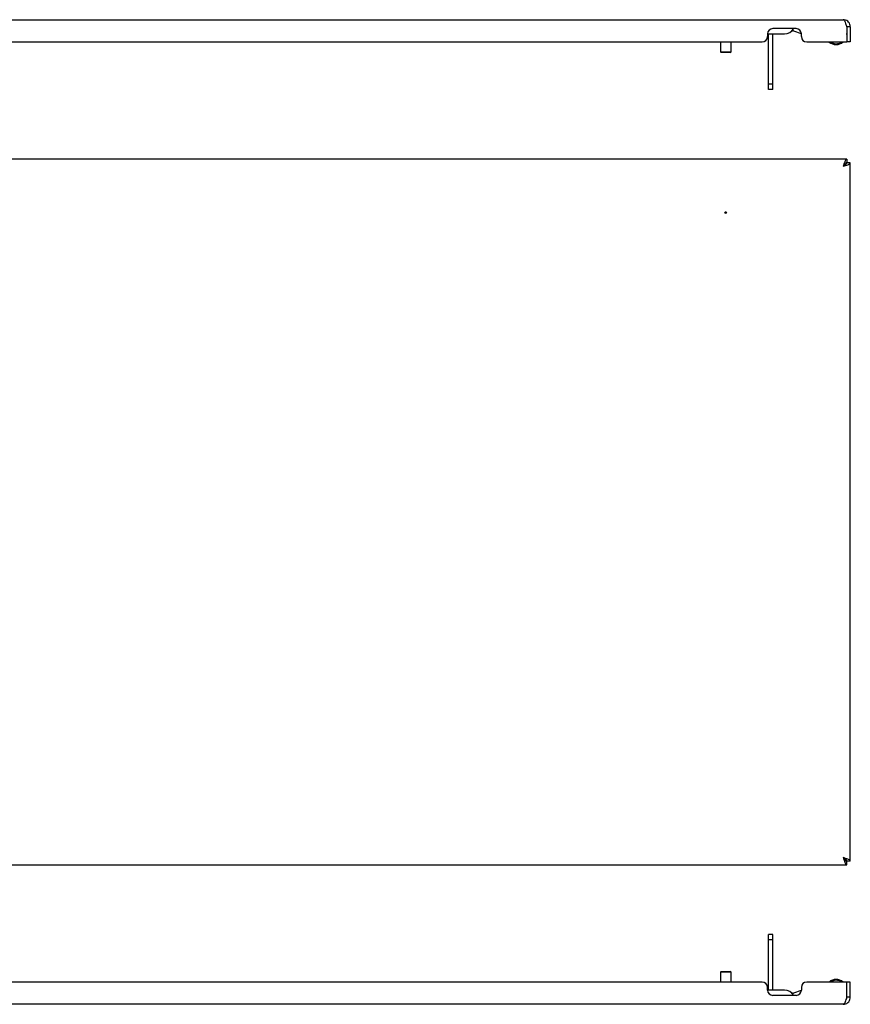
# Model space of a CAD drawing. Units: millimetres. Extents: x 746 to 2697, y 916 to 1504.
# Drawn here: x 1212 to 1679, y 934 to 1486 of the extents above; entities that cross this region are included whole.
import ezdxf

# ---------------------------------------------------------------- set-up
doc = ezdxf.new("R2010")
doc.units = ezdxf.units.MM

msp = doc.modelspace()

# ---------------------------------------------------------------- linework, layer by layer
at = {"color": 7, "linetype": 'Continuous', "lineweight": 25}
for p, q in [((888.02, 1486.37), (1675.02, 1486.37)), ((1648.52, 1481.37), (1635.52, 1481.37)), ((1677.01, 1482.37), (1677.01, 1473.87)), ((1679.02, 1482.37), (1677.02, 1482.37)), ((1677.02, 1482.37), (1677.02, 1473.87)), ((1679.02, 1482.37), (1679.02, 1473.87)), ((1632.52, 1478.37), (1634.02, 1478.37)), ((1632.52, 1478.37), (1632.52, 1476.87)), ((1633.02, 1478.37), (1633.02, 1478.11)), ((1633.02, 1450.11), (1633.02, 1478.11)), ((1634.02, 1478.37), (1642.02, 1478.37)), ((1635.53, 1478.37), (1635.52, 1478.11)), ((1635.52, 1450.11), (1635.52, 1478.11)), ((1646.25, 1480.11), (1646.47, 1480.11)), ((1647.06, 1480.02), (1651.5, 1478.65)), ((1651.52, 1476.87), (1651.52, 1478.37)), ((1677.01, 1478.07), (1677.01, 1478.66)), ((933.52, 1473.87), (1629.52, 1473.87)), ((1606.02, 1473.87), (1606.02, 1468.37)), ((1612.02, 1468.37), (1612.02, 1473.87)), ((1654.52, 1473.87), (1677.01, 1473.87)), ((1666.96, 1473.87), (1669.39, 1473.11)), ((1679.02, 1473.87), (1677.02, 1473.87)), ((1606.02, 1468.37), (1606.52, 1467.87)), ((1606.02, 1468.37), (1612.02, 1468.37)), ((1606.6, 1467.87), (1606.52, 1467.87)), ((1611.52, 1467.87), (1606.6, 1467.87)), ((1611.52, 1467.87), (1612.02, 1468.37)), ((1635.52, 1450.11), (1633.02, 1450.11)), ((1633.02, 1447.11), (1633.02, 1450.11)), ((1635.52, 1447.11), (1635.52, 1450.11)), ((1635.52, 1447.11), (1633.02, 1447.11)), ((1677.01, 1408.1), (886.02, 1408.1)), ((1677.01, 1408.1), (1677.01, 1406.1)), ((1679.02, 1406.09), (1677.02, 1406.09)), ((1679.02, 1014.11), (1679.02, 1406.09)), ((886.02, 1012.1), (1677.01, 1012.1)), ((1677.01, 1012.1), (1677.01, 1014.1)), ((1679.02, 1014.11), (1677.02, 1014.11)), ((1635.52, 973.02), (1633.02, 973.02)), ((1633.02, 970.02), (1633.02, 973.02)), ((1635.52, 970.02), (1635.52, 973.02)), ((1635.52, 970.02), (1633.02, 970.02)), ((1633.02, 942.02), (1633.02, 970.02)), ((1635.52, 942.02), (1635.52, 970.02)), ((1606.52, 952.26), (1606.02, 951.76)), ((1606.02, 951.76), (1606.02, 946.26)), ((1612.02, 951.76), (1606.02, 951.76)), ((1606.52, 952.26), (1611.52, 952.26)), ((1612.02, 951.76), (1611.52, 952.26)), ((1612.02, 946.26), (1612.02, 951.76)), ((1629.52, 946.26), (933.52, 946.26)), ((1677.01, 946.26), (1654.52, 946.26)), ((1669.39, 947.02), (1666.96, 946.26)), ((1677.01, 937.76), (1677.01, 946.26)), ((1679.02, 946.26), (1677.02, 946.26)), ((1677.02, 937.76), (1677.02, 946.26)), ((1679.02, 937.76), (1679.02, 946.26)), ((1632.52, 941.76), (1632.52, 943.26)), ((1634.02, 941.76), (1632.52, 941.76)), ((1633.02, 942.02), (1633.02, 941.76)), ((1642.02, 941.76), (1634.02, 941.76)), ((1635.52, 942.02), (1635.53, 941.76)), ((1646.47, 940.02), (1646.25, 940.02)), ((1651.5, 941.48), (1647.06, 940.1)), ((1651.52, 943.26), (1651.52, 941.76)), ((1677.01, 941.47), (1677.01, 942.05)), ((1648.52, 938.76), (1635.52, 938.76)), ((1679.02, 937.76), (1677.02, 937.76)), ((1675.02, 933.76), (888.02, 933.76))]:
    msp.add_line(p, q, dxfattribs=at)
msp.add_circle((1609.02, 1378.1), 0.5, dxfattribs=at)
for centre, radius, start, end in [((1635.52, 1478.37), 3, 90, 180), ((1642.02, 1484.37), 6, 270, 330), ((1648.52, 1478.37), 3, 0, 90), ((1629.52, 1476.87), 3, 270, 0), ((1646.47, 1478.11), 2, 72.798, 90), ((1654.52, 1476.87), 3, 180, 270), ((1671.02, 1478.37), 6, 229.2416, 311.4096), ((1671.02, 1478.37), 5.5, 252.798, 305.0968), ((1629.52, 943.26), 3, 0, 90), ((1654.52, 943.26), 3, 90, 180), ((1671.02, 941.76), 6, 48.5904, 131.4096), ((1671.02, 941.76), 5.5, 54.9032, 107.202), ((1635.52, 941.76), 3, 180, 270), ((1642.02, 935.76), 6, 30, 90), ((1646.47, 942.02), 2, 270, 287.202), ((1648.52, 941.76), 3, 270, 0)]:
    msp.add_arc(centre, radius, start, end, dxfattribs=at)
for points, knots in [([(1675.02, 1486.37), (1675.17, 1486.32), (1675.47, 1486.22), (1675.92, 1485.46), (1676.36, 1484.36), (1676.73, 1483.25), (1676.94, 1482.57), (1677.01, 1482.37)], [0, 0, 0, 0, 0.225268, 0.450575, 0.675883, 0.901191, 1, 1, 1, 1]), ([(1679.02, 1482.37), (1678.97, 1482.84), (1678.87, 1483.78), (1678.11, 1485.02), (1677.01, 1485.93), (1675.9, 1486.32), (1675.22, 1486.36), (1675.02, 1486.37)], [0, 0, 0, 0, 0.225268, 0.450575, 0.675883, 0.901191, 1, 1, 1, 1]), ([(1677.02, 1482.37), (1677, 1482.66), (1676.97, 1483.06), (1676.72, 1483.36), (1676.66, 1483.44)], [0, 0, 0, 0, 0.743323, 1, 1, 1, 1]), ([(1677.01, 1408.1), (1676.86, 1408.05), (1676.56, 1407.95), (1676.11, 1407.2), (1675.66, 1406.09), (1675.3, 1404.98), (1675.08, 1404.31), (1675.02, 1404.1)], [0, 0, 0, 0, 0.2252677, 0.4505753, 0.675883, 0.9011906, 1, 1, 1, 1]), ([(1677.01, 1406.1), (1676.83, 1406.06), (1676.48, 1405.99), (1675.95, 1405.48), (1675.47, 1404.82), (1675.16, 1404.33), (1675.02, 1404.1)], [0, 0, 0, 0, 0.2745832, 0.5292932, 0.783949, 1, 1, 1, 1]), ([(1675.02, 1404.1), (1675.49, 1404.25), (1676.43, 1404.55), (1677.67, 1405), (1678.58, 1405.45), (1678.98, 1405.81), (1679.01, 1406.03), (1679.02, 1406.09)], [0, 0, 0, 0, 0.225268, 0.450575, 0.675883, 0.901191, 1, 1, 1, 1]), ([(1675.02, 1404.1), (1675.31, 1404.28), (1675.86, 1404.63), (1676.53, 1405.16), (1676.95, 1405.64), (1676.99, 1405.95), (1677.02, 1406.09)], [0, 0, 0, 0, 0.2745832, 0.5292932, 0.783949, 1, 1, 1, 1]), ([(1679.02, 1014.11), (1678.97, 1014.26), (1678.87, 1014.56), (1678.11, 1015.01), (1677.01, 1015.45), (1675.9, 1015.82), (1675.22, 1016.03), (1675.02, 1016.1)], [0, 0, 0, 0, 0.225268, 0.450575, 0.675883, 0.901191, 1, 1, 1, 1]), ([(1677.02, 1014.11), (1676.98, 1014.29), (1676.91, 1014.64), (1676.4, 1015.16), (1675.74, 1015.64), (1675.24, 1015.96), (1675.02, 1016.1)], [0, 0, 0, 0, 0.274583, 0.529293, 0.783949, 1, 1, 1, 1]), ([(1675.02, 1016.1), (1675.17, 1015.63), (1675.47, 1014.68), (1675.92, 1013.44), (1676.36, 1012.54), (1676.73, 1012.14), (1676.94, 1012.11), (1677.01, 1012.1)], [0, 0, 0, 0, 0.225268, 0.450575, 0.675883, 0.901191, 1, 1, 1, 1]), ([(1675.02, 1016.1), (1675.2, 1015.81), (1675.55, 1015.26), (1676.07, 1014.59), (1676.55, 1014.17), (1676.87, 1014.12), (1677.01, 1014.1)], [0, 0, 0, 0, 0.2745832, 0.5292932, 0.783949, 1, 1, 1, 1]), ([(1677.01, 937.76), (1676.86, 937.29), (1676.56, 936.35), (1676.11, 935.11), (1675.66, 934.2), (1675.3, 933.8), (1675.08, 933.77), (1675.02, 933.76)], [0, 0, 0, 0, 0.2252677, 0.4505753, 0.675883, 0.9011906, 1, 1, 1, 1]), ([(1675.02, 933.76), (1675.49, 933.81), (1676.43, 933.91), (1677.67, 934.67), (1678.58, 935.77), (1678.98, 936.88), (1679.01, 937.56), (1679.02, 937.76)], [0, 0, 0, 0, 0.225268, 0.450575, 0.675883, 0.901191, 1, 1, 1, 1]), ([(1676.67, 936.7), (1676.76, 936.83), (1676.98, 937.15), (1677, 937.53), (1677.02, 937.76)], [0, 0, 0, 0, 0.40656, 1, 1, 1, 1])]:
    msp.add_open_spline(points, degree=3, knots=knots, dxfattribs=at)

doc.saveas('drawing.dxf')
